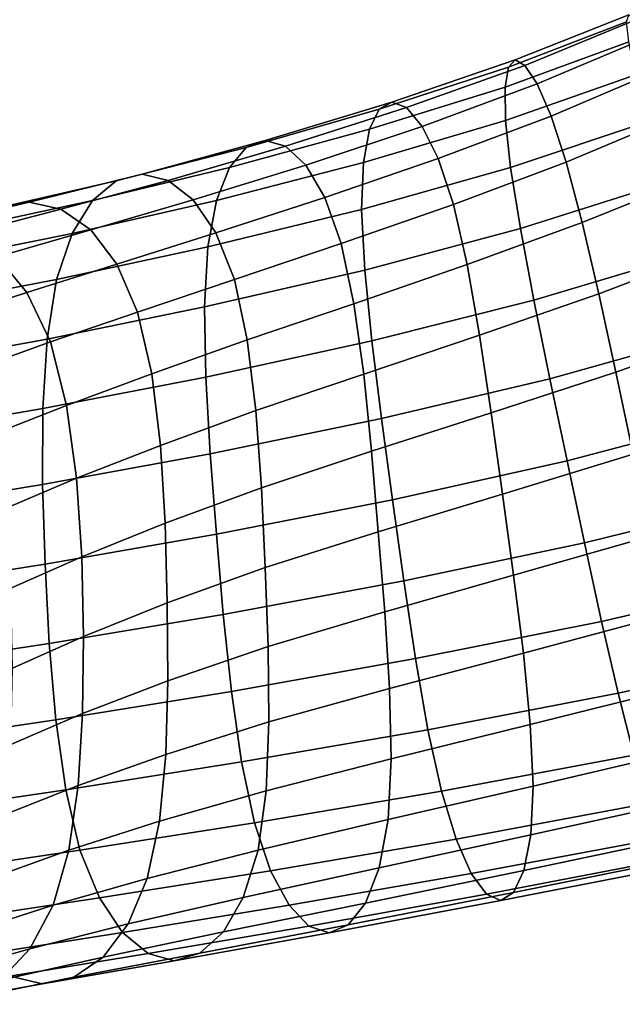
# Model space of a CAD drawing. Extents: x -0.352 to 0.354, y -0.287 to 0.257.
# Drawn here: x 0.272 to 0.293, y -0.147 to -0.112 of the extents above; entities that cross this region are included whole.
import ezdxf

# ---------------------------------------------------------------- set-up
doc = ezdxf.new("R2010")
doc.units = 0

msp = doc.modelspace()

# ---------------------------------------------------------------- linework, layer by layer
for points in [[(0.289199, -0.113279, 0.716928), (0.293437, -0.111662, 0.71696), (0.293515, -0.111412, 0.71517), (0.289443, -0.113023, 0.715142)], [(0.289791, -0.11322, 0.713292), (0.289443, -0.113023, 0.715142), (0.293515, -0.111412, 0.71517), (0.293733, -0.111603, 0.713317)], [(0.289078, -0.114, 0.718559), (0.293513, -0.112373, 0.718594), (0.293437, -0.111662, 0.71696), (0.289199, -0.113279, 0.716928)], [(0.290225, -0.113886, 0.711514), (0.289791, -0.11322, 0.713292), (0.293733, -0.111603, 0.713317), (0.294085, -0.112259, 0.711535)], [(0.289078, -0.114, 0.718559), (0.289097, -0.115198, 0.71994), (0.293753, -0.113562, 0.719978), (0.293513, -0.112373, 0.718594)], [(0.290225, -0.113886, 0.711514), (0.294085, -0.112259, 0.711535), (0.294565, -0.1134, 0.70996), (0.290725, -0.115036, 0.709942)], [(0.284217, -0.115511, 0.718416), (0.289078, -0.114, 0.718559), (0.289199, -0.113279, 0.716928), (0.284565, -0.11479, 0.716802)], [(0.284565, -0.11479, 0.716802), (0.289199, -0.113279, 0.716928), (0.289443, -0.113023, 0.715142), (0.285015, -0.114534, 0.715034)], [(0.285539, -0.114736, 0.713205), (0.285015, -0.114534, 0.715034), (0.289443, -0.113023, 0.715142), (0.289791, -0.11322, 0.713292)], [(0.286104, -0.115407, 0.711447), (0.285539, -0.114736, 0.713205), (0.289791, -0.11322, 0.713292), (0.290225, -0.113886, 0.711514)], [(0.289097, -0.115198, 0.71994), (0.289275, -0.116885, 0.720979), (0.29417, -0.115247, 0.721018), (0.293753, -0.113562, 0.719978)], [(0.290725, -0.115036, 0.709942), (0.294565, -0.1134, 0.70996), (0.295167, -0.115048, 0.708726), (0.291272, -0.116686, 0.70871)], [(0.286104, -0.115407, 0.711447), (0.290225, -0.113886, 0.711514), (0.290725, -0.115036, 0.709942), (0.286678, -0.11656, 0.709892)], [(0.284217, -0.115511, 0.718416), (0.283996, -0.116707, 0.719785), (0.289097, -0.115198, 0.71994), (0.289078, -0.114, 0.718559)], [(0.284565, -0.11479, 0.716802), (0.285015, -0.114534, 0.715034), (0.280472, -0.11591, 0.714766), (0.279791, -0.11616, 0.716504)], [(0.285539, -0.114736, 0.713205), (0.281199, -0.11612, 0.712974), (0.280472, -0.11591, 0.714766), (0.285015, -0.114534, 0.715034)], [(0.284217, -0.115511, 0.718416), (0.284565, -0.11479, 0.716802), (0.279791, -0.11616, 0.716504), (0.279195, -0.116876, 0.718094)], [(0.286104, -0.115407, 0.711447), (0.281927, -0.1168, 0.711252), (0.281199, -0.11612, 0.712974), (0.285539, -0.114736, 0.713205)], [(0.286678, -0.11656, 0.709892), (0.290725, -0.115036, 0.709942), (0.291272, -0.116686, 0.70871), (0.287227, -0.118207, 0.708672)], [(0.291848, -0.118852, 0.707952), (0.291272, -0.116686, 0.70871), (0.295167, -0.115048, 0.708726), (0.295883, -0.117224, 0.707968)], [(0.286104, -0.115407, 0.711447), (0.286678, -0.11656, 0.709892), (0.282609, -0.117961, 0.709728), (0.281927, -0.1168, 0.711252)], [(0.283996, -0.116707, 0.719785), (0.283931, -0.118386, 0.720815), (0.289275, -0.116885, 0.720979), (0.289097, -0.115198, 0.71994)], [(0.289628, -0.119073, 0.721583), (0.294776, -0.117444, 0.721622), (0.29417, -0.115247, 0.721018), (0.289275, -0.116885, 0.720979)], [(0.284217, -0.115511, 0.718416), (0.279195, -0.116876, 0.718094), (0.278721, -0.118064, 0.719443), (0.283996, -0.116707, 0.719785)], [(0.279791, -0.11616, 0.716504), (0.280472, -0.11591, 0.714766), (0.276056, -0.117117, 0.714261), (0.275133, -0.117356, 0.715959)], [(0.281199, -0.11612, 0.712974), (0.276995, -0.117344, 0.712518), (0.276056, -0.117117, 0.714261), (0.280472, -0.11591, 0.714766)], [(0.279195, -0.116876, 0.718094), (0.279791, -0.11616, 0.716504), (0.275133, -0.117356, 0.715959), (0.274278, -0.118064, 0.717519)], [(0.281927, -0.1168, 0.711252), (0.277895, -0.118044, 0.710847), (0.276995, -0.117344, 0.712518), (0.281199, -0.11612, 0.712974)], [(0.281927, -0.1168, 0.711252), (0.282609, -0.117961, 0.709728), (0.278704, -0.119226, 0.709365), (0.277895, -0.118044, 0.710847)], [(0.283996, -0.116707, 0.719785), (0.278721, -0.118064, 0.719443), (0.27841, -0.11973, 0.720459), (0.283931, -0.118386, 0.720815)], [(0.286678, -0.11656, 0.709892), (0.287227, -0.118207, 0.708672), (0.283202, -0.119611, 0.708527), (0.282609, -0.117961, 0.709728)], [(0.287718, -0.120362, 0.707918), (0.287227, -0.118207, 0.708672), (0.291272, -0.116686, 0.70871), (0.291848, -0.118852, 0.707952)], [(0.270845, -0.118344, 0.715092), (0.275133, -0.117356, 0.715959), (0.276056, -0.117117, 0.714261), (0.272007, -0.11812, 0.713439)], [(0.273148, -0.118377, 0.711757), (0.272007, -0.11812, 0.713439), (0.276056, -0.117117, 0.714261), (0.276995, -0.117344, 0.712518)], [(0.279195, -0.116876, 0.718094), (0.274278, -0.118064, 0.717519), (0.273544, -0.119243, 0.718846), (0.278721, -0.118064, 0.719443)], [(0.284047, -0.120556, 0.721414), (0.289628, -0.119073, 0.721583), (0.289275, -0.116885, 0.720979), (0.283931, -0.118386, 0.720815)], [(0.269732, -0.119044, 0.71662), (0.274278, -0.118064, 0.717519), (0.275133, -0.117356, 0.715959), (0.270845, -0.118344, 0.715092)], [(0.274214, -0.119117, 0.71015), (0.273148, -0.118377, 0.711757), (0.276995, -0.117344, 0.712518), (0.277895, -0.118044, 0.710847)], [(0.290114, -0.121637, 0.721861), (0.295523, -0.120027, 0.721898), (0.294776, -0.117444, 0.721622), (0.289628, -0.119073, 0.721583)], [(0.292444, -0.121405, 0.70755), (0.291848, -0.118852, 0.707952), (0.295883, -0.117224, 0.707968), (0.296687, -0.119796, 0.707567)], [(0.266902, -0.119209, 0.713843), (0.270845, -0.118344, 0.715092), (0.272007, -0.11812, 0.713439), (0.268293, -0.119002, 0.712259)], [(0.269627, -0.119293, 0.710666), (0.268293, -0.119002, 0.712259), (0.272007, -0.11812, 0.713439), (0.273148, -0.118377, 0.711757)], [(0.269732, -0.119044, 0.71662), (0.268735, -0.12022, 0.717926), (0.273544, -0.119243, 0.718846), (0.274278, -0.118064, 0.717519)], [(0.278721, -0.118064, 0.719443), (0.273544, -0.119243, 0.718846), (0.272983, -0.120897, 0.719847), (0.27841, -0.11973, 0.720459)], [(0.274214, -0.119117, 0.71015), (0.277895, -0.118044, 0.710847), (0.278704, -0.119226, 0.709365), (0.275149, -0.120344, 0.70872)], [(0.282609, -0.117961, 0.709728), (0.283202, -0.119611, 0.708527), (0.279368, -0.120897, 0.708188), (0.278704, -0.119226, 0.709365)], [(0.287718, -0.120362, 0.707918), (0.283658, -0.121763, 0.707776), (0.283202, -0.119611, 0.708527), (0.287227, -0.118207, 0.708672)], [(0.270854, -0.120078, 0.70915), (0.269627, -0.119293, 0.710666), (0.273148, -0.118377, 0.711757), (0.274214, -0.119117, 0.71015)], [(0.284047, -0.120556, 0.721414), (0.283931, -0.118386, 0.720815), (0.27841, -0.11973, 0.720459), (0.278298, -0.12188, 0.72105)], [(0.288165, -0.122895, 0.707516), (0.287718, -0.120362, 0.707918), (0.291848, -0.118852, 0.707952), (0.292444, -0.121405, 0.70755)], [(0.268735, -0.12022, 0.717926), (0.267923, -0.121869, 0.718913), (0.272983, -0.120897, 0.719847), (0.273544, -0.119243, 0.718846)], [(0.270854, -0.120078, 0.70915), (0.274214, -0.119117, 0.71015), (0.275149, -0.120344, 0.70872), (0.271918, -0.12136, 0.707794)], [(0.275149, -0.120344, 0.70872), (0.278704, -0.119226, 0.709365), (0.279368, -0.120897, 0.708188), (0.275897, -0.122062, 0.707569)], [(0.284301, -0.123096, 0.72169), (0.290114, -0.121637, 0.721861), (0.289628, -0.119073, 0.721583), (0.284047, -0.120556, 0.721414)], [(0.283658, -0.121763, 0.707776), (0.279832, -0.123064, 0.707433), (0.279368, -0.120897, 0.708188), (0.283202, -0.119611, 0.708527)], [(0.278298, -0.12188, 0.72105), (0.27841, -0.11973, 0.720459), (0.272983, -0.120897, 0.719847), (0.272648, -0.123029, 0.720427)], [(0.292444, -0.121405, 0.70755), (0.296687, -0.119796, 0.707567), (0.297548, -0.122632, 0.707403), (0.293054, -0.124215, 0.707386)], [(0.270854, -0.120078, 0.70915), (0.271918, -0.12136, 0.707794), (0.268987, -0.122319, 0.706586), (0.267785, -0.120991, 0.707832)], [(0.271918, -0.12136, 0.707794), (0.275149, -0.120344, 0.70872), (0.275897, -0.122062, 0.707569), (0.272768, -0.123136, 0.706684)], [(0.290114, -0.121637, 0.721861), (0.290687, -0.124451, 0.721921), (0.296366, -0.122867, 0.721956), (0.295523, -0.120027, 0.721898)], [(0.284301, -0.123096, 0.72169), (0.284047, -0.120556, 0.721414), (0.278298, -0.12188, 0.72105), (0.278343, -0.124393, 0.721321)], [(0.288165, -0.122895, 0.707516), (0.284011, -0.124286, 0.707366), (0.283658, -0.121763, 0.707776), (0.287718, -0.120362, 0.707918)], [(0.267364, -0.123988, 0.719483), (0.272648, -0.123029, 0.720427), (0.272983, -0.120897, 0.719847), (0.267923, -0.121869, 0.718913)], [(0.276403, -0.124276, 0.706799), (0.275897, -0.122062, 0.707569), (0.279368, -0.120897, 0.708188), (0.279832, -0.123064, 0.707433)], [(0.271918, -0.12136, 0.707794), (0.272768, -0.123136, 0.706684), (0.269959, -0.124146, 0.705547), (0.268987, -0.122319, 0.706586)], [(0.288165, -0.122895, 0.707516), (0.292444, -0.121405, 0.70755), (0.293054, -0.124215, 0.707386), (0.288583, -0.125681, 0.707348)], [(0.284011, -0.124286, 0.707366), (0.280141, -0.125596, 0.707004), (0.279832, -0.123064, 0.707433), (0.283658, -0.121763, 0.707776)], [(0.284301, -0.123096, 0.72169), (0.284648, -0.125881, 0.72175), (0.290687, -0.124451, 0.721921), (0.290114, -0.121637, 0.721861)], [(0.278343, -0.124393, 0.721321), (0.278298, -0.12188, 0.72105), (0.272648, -0.123029, 0.720427), (0.272497, -0.125518, 0.720693)], [(0.27335, -0.125407, 0.705905), (0.272768, -0.123136, 0.706684), (0.275897, -0.122062, 0.707569), (0.276403, -0.124276, 0.706799)], [(0.293054, -0.124215, 0.707386), (0.297548, -0.122632, 0.707403), (0.298439, -0.125601, 0.707358), (0.293672, -0.127155, 0.70734)], [(0.267022, -0.126461, 0.719742), (0.272497, -0.125518, 0.720693), (0.272648, -0.123029, 0.720427), (0.267364, -0.123988, 0.719483)], [(0.27335, -0.125407, 0.705905), (0.270652, -0.126466, 0.704784), (0.269959, -0.124146, 0.705547), (0.272768, -0.123136, 0.706684)], [(0.276715, -0.126845, 0.706334), (0.276403, -0.124276, 0.706799), (0.279832, -0.123064, 0.707433), (0.280141, -0.125596, 0.707004)], [(0.284301, -0.123096, 0.72169), (0.278343, -0.124393, 0.721321), (0.278498, -0.127148, 0.72138), (0.284648, -0.125881, 0.72175)], [(0.288165, -0.122895, 0.707516), (0.288583, -0.125681, 0.707348), (0.284291, -0.127054, 0.707188), (0.284011, -0.124286, 0.707366)], [(0.290687, -0.124451, 0.721921), (0.291305, -0.127391, 0.721873), (0.297257, -0.125836, 0.721905), (0.296366, -0.122867, 0.721956)], [(0.288583, -0.125681, 0.707348), (0.293054, -0.124215, 0.707386), (0.293672, -0.127155, 0.70734), (0.288984, -0.12859, 0.7073)], [(0.278343, -0.124393, 0.721321), (0.272497, -0.125518, 0.720693), (0.272487, -0.128247, 0.72075), (0.278498, -0.127148, 0.72138)], [(0.27371, -0.128023, 0.705404), (0.27335, -0.125407, 0.705905), (0.276403, -0.124276, 0.706799), (0.276715, -0.126845, 0.706334)], [(0.284011, -0.124286, 0.707366), (0.284291, -0.127054, 0.707188), (0.280339, -0.128361, 0.706805), (0.280141, -0.125596, 0.707004)], [(0.284648, -0.125881, 0.72175), (0.285045, -0.128789, 0.721703), (0.291305, -0.127391, 0.721873), (0.290687, -0.124451, 0.721921)], [(0.267022, -0.126461, 0.719742), (0.266865, -0.129169, 0.719795), (0.272487, -0.128247, 0.72075), (0.272497, -0.125518, 0.720693)], [(0.27371, -0.128023, 0.705404), (0.271103, -0.129125, 0.704265), (0.270652, -0.126466, 0.704784), (0.27335, -0.125407, 0.705905)], [(0.276715, -0.126845, 0.706334), (0.280141, -0.125596, 0.707004), (0.280339, -0.128361, 0.706805), (0.276883, -0.129628, 0.706097)], [(0.284648, -0.125881, 0.72175), (0.278498, -0.127148, 0.72138), (0.278722, -0.130024, 0.721334), (0.285045, -0.128789, 0.721703)], [(0.288583, -0.125681, 0.707348), (0.288984, -0.12859, 0.7073), (0.284531, -0.129936, 0.707134), (0.284291, -0.127054, 0.707188)], [(0.291923, -0.130332, 0.721824), (0.298149, -0.128806, 0.721855), (0.297257, -0.125836, 0.721905), (0.291305, -0.127391, 0.721873)], [(0.27371, -0.128023, 0.705404), (0.276715, -0.126845, 0.706334), (0.276883, -0.129628, 0.706097), (0.273895, -0.130836, 0.705128)], [(0.284291, -0.127054, 0.707188), (0.284531, -0.129936, 0.707134), (0.280469, -0.131225, 0.706741), (0.280339, -0.128361, 0.706805)], [(0.278498, -0.127148, 0.72138), (0.272487, -0.128247, 0.72075), (0.272577, -0.131094, 0.720703), (0.278722, -0.130024, 0.721334)], [(0.285448, -0.131697, 0.721656), (0.291923, -0.130332, 0.721824), (0.291305, -0.127391, 0.721873), (0.285045, -0.128789, 0.721703)], [(0.289383, -0.131497, 0.707255), (0.288984, -0.12859, 0.7073), (0.293672, -0.127155, 0.70734), (0.29429, -0.130096, 0.707293)], [(0.27371, -0.128023, 0.705404), (0.273895, -0.130836, 0.705128), (0.271345, -0.131964, 0.70396), (0.271103, -0.129125, 0.704265)], [(0.266865, -0.129169, 0.719795), (0.266856, -0.131994, 0.719748), (0.272577, -0.131094, 0.720703), (0.272487, -0.128247, 0.72075)], [(0.276883, -0.129628, 0.706097), (0.280339, -0.128361, 0.706805), (0.280469, -0.131225, 0.706741), (0.276955, -0.132487, 0.706014)], [(0.285448, -0.131697, 0.721656), (0.285045, -0.128789, 0.721703), (0.278722, -0.130024, 0.721334), (0.278968, -0.132901, 0.721289)], [(0.289383, -0.131497, 0.707255), (0.284761, -0.132806, 0.707096), (0.284531, -0.129936, 0.707134), (0.288984, -0.12859, 0.7073)], [(0.292534, -0.133151, 0.721671), (0.299014, -0.131655, 0.721699), (0.298149, -0.128806, 0.721855), (0.291923, -0.130332, 0.721824)], [(0.273895, -0.130836, 0.705128), (0.276883, -0.129628, 0.706097), (0.276955, -0.132487, 0.706014), (0.27395, -0.133696, 0.705024)], [(0.278968, -0.132901, 0.721289), (0.278722, -0.130024, 0.721334), (0.272577, -0.131094, 0.720703), (0.272724, -0.133942, 0.720659)], [(0.284761, -0.132806, 0.707096), (0.280575, -0.134056, 0.706715), (0.280469, -0.131225, 0.706741), (0.284531, -0.129936, 0.707134)], [(0.289732, -0.134286, 0.707334), (0.289383, -0.131497, 0.707255), (0.29429, -0.130096, 0.707293), (0.294864, -0.132919, 0.707369)], [(0.285867, -0.134486, 0.721506), (0.292534, -0.133151, 0.721671), (0.291923, -0.130332, 0.721824), (0.285448, -0.131697, 0.721656)], [(0.273895, -0.130836, 0.705128), (0.27395, -0.133696, 0.705024), (0.271415, -0.134829, 0.703839), (0.271345, -0.131964, 0.70396)], [(0.266962, -0.13482, 0.719706), (0.272724, -0.133942, 0.720659), (0.272577, -0.131094, 0.720703), (0.266856, -0.131994, 0.719748)], [(0.27698, -0.13528, 0.706008), (0.276955, -0.132487, 0.706014), (0.280469, -0.131225, 0.706741), (0.280575, -0.134056, 0.706715)], [(0.289732, -0.134286, 0.707334), (0.28493, -0.135554, 0.707186), (0.284761, -0.132806, 0.707096), (0.289383, -0.131497, 0.707255)], [(0.285867, -0.134486, 0.721506), (0.285448, -0.131697, 0.721656), (0.278968, -0.132901, 0.721289), (0.279261, -0.135661, 0.721142)], [(0.292534, -0.133151, 0.721671), (0.293128, -0.135729, 0.721309), (0.299825, -0.134259, 0.721336), (0.299014, -0.131655, 0.721699)], [(0.273922, -0.136455, 0.70504), (0.27395, -0.133696, 0.705024), (0.276955, -0.132487, 0.706014), (0.27698, -0.13528, 0.706008)], [(0.279261, -0.135661, 0.721142), (0.278968, -0.132901, 0.721289), (0.272724, -0.133942, 0.720659), (0.272961, -0.136676, 0.720516)], [(0.28493, -0.135554, 0.707186), (0.280605, -0.136755, 0.706827), (0.280575, -0.134056, 0.706715), (0.284761, -0.132806, 0.707096)], [(0.289732, -0.134286, 0.707334), (0.294864, -0.132919, 0.707369), (0.295347, -0.135507, 0.70769), (0.289983, -0.136844, 0.707656)], [(0.285867, -0.134486, 0.721506), (0.286312, -0.137038, 0.721148), (0.293128, -0.135729, 0.721309), (0.292534, -0.133151, 0.721671)], [(0.273922, -0.136455, 0.70504), (0.271349, -0.137561, 0.703872), (0.271415, -0.134829, 0.703839), (0.27395, -0.133696, 0.705024)], [(0.267213, -0.137534, 0.719567), (0.272961, -0.136676, 0.720516), (0.272724, -0.133942, 0.720659), (0.266962, -0.13482, 0.719706)], [(0.276905, -0.137917, 0.706159), (0.27698, -0.13528, 0.706008), (0.280575, -0.134056, 0.706715), (0.280605, -0.136755, 0.706827)], [(0.289732, -0.134286, 0.707334), (0.289983, -0.136844, 0.707656), (0.284986, -0.138072, 0.707516), (0.28493, -0.135554, 0.707186)], [(0.293128, -0.135729, 0.721309), (0.293697, -0.137942, 0.720634), (0.300551, -0.136496, 0.720658), (0.299825, -0.134259, 0.721336)], [(0.285867, -0.134486, 0.721506), (0.279261, -0.135661, 0.721142), (0.279626, -0.138189, 0.72079), (0.286312, -0.137038, 0.721148)], [(0.273763, -0.139033, 0.705231), (0.273922, -0.136455, 0.70504), (0.27698, -0.13528, 0.706008), (0.276905, -0.137917, 0.706159)], [(0.289983, -0.136844, 0.707656), (0.295347, -0.135507, 0.70769), (0.295694, -0.137743, 0.708377), (0.290088, -0.139056, 0.70834)], [(0.279261, -0.135661, 0.721142), (0.272961, -0.136676, 0.720516), (0.273319, -0.139184, 0.720171), (0.279626, -0.138189, 0.72079)], [(0.28493, -0.135554, 0.707186), (0.284986, -0.138072, 0.707516), (0.280503, -0.139219, 0.707177), (0.280605, -0.136755, 0.706827)], [(0.286312, -0.137038, 0.721148), (0.286792, -0.139234, 0.720479), (0.293697, -0.137942, 0.720634), (0.293128, -0.135729, 0.721309)], [(0.273763, -0.139033, 0.705231), (0.271109, -0.140091, 0.704092), (0.271349, -0.137561, 0.703872), (0.273922, -0.136455, 0.70504)], [(0.267213, -0.137534, 0.719567), (0.267639, -0.140022, 0.71923), (0.273319, -0.139184, 0.720171), (0.272961, -0.136676, 0.720516)], [(0.276905, -0.137917, 0.706159), (0.280605, -0.136755, 0.706827), (0.280503, -0.139219, 0.707177), (0.276678, -0.14031, 0.706545)], [(0.289983, -0.136844, 0.707656), (0.290088, -0.139056, 0.70834), (0.284879, -0.140252, 0.708198), (0.284986, -0.138072, 0.707516)], [(0.286312, -0.137038, 0.721148), (0.279626, -0.138189, 0.72079), (0.280087, -0.14037, 0.72013), (0.286792, -0.139234, 0.720479)], [(0.273763, -0.139033, 0.705231), (0.276905, -0.137917, 0.706159), (0.276678, -0.14031, 0.706545), (0.273427, -0.14135, 0.705654)], [(0.287319, -0.140955, 0.719394), (0.294233, -0.139672, 0.71954), (0.293697, -0.137942, 0.720634), (0.286792, -0.139234, 0.720479)], [(0.29, -0.140807, 0.709505), (0.290088, -0.139056, 0.70834), (0.295694, -0.137743, 0.708377), (0.295861, -0.139509, 0.709553)], [(0.279626, -0.138189, 0.72079), (0.273319, -0.139184, 0.720171), (0.27383, -0.14135, 0.719523), (0.280087, -0.14037, 0.72013)], [(0.284986, -0.138072, 0.707516), (0.284879, -0.140252, 0.708198), (0.280215, -0.14135, 0.707863), (0.280503, -0.139219, 0.707177)], [(0.273763, -0.139033, 0.705231), (0.273427, -0.14135, 0.705654), (0.270662, -0.142347, 0.704534), (0.271109, -0.140091, 0.704092)], [(0.29, -0.140807, 0.709505), (0.284556, -0.141984, 0.709345), (0.284879, -0.140252, 0.708198), (0.290088, -0.139056, 0.70834)], [(0.267639, -0.140022, 0.71923), (0.268271, -0.142173, 0.718592), (0.27383, -0.14135, 0.719523), (0.273319, -0.139184, 0.720171)], [(0.276678, -0.14031, 0.706545), (0.280503, -0.139219, 0.707177), (0.280215, -0.14135, 0.707863), (0.276245, -0.142367, 0.707248)], [(0.287319, -0.140955, 0.719394), (0.286792, -0.139234, 0.720479), (0.280087, -0.14037, 0.72013), (0.280668, -0.142087, 0.71906)], [(0.287866, -0.142189, 0.717987), (0.294721, -0.140908, 0.71812), (0.294233, -0.139672, 0.71954), (0.287319, -0.140955, 0.719394)], [(0.289753, -0.142085, 0.711021), (0.29, -0.140807, 0.709505), (0.295861, -0.139509, 0.709553), (0.295867, -0.140794, 0.711085)], [(0.273427, -0.14135, 0.705654), (0.276678, -0.14031, 0.706545), (0.276245, -0.142367, 0.707248), (0.272865, -0.143328, 0.706366)], [(0.280668, -0.142087, 0.71906), (0.280087, -0.14037, 0.72013), (0.27383, -0.14135, 0.719523), (0.274527, -0.143062, 0.718469)], [(0.284556, -0.141984, 0.709345), (0.279688, -0.143045, 0.708987), (0.280215, -0.14135, 0.707863), (0.284879, -0.140252, 0.708198)], [(0.289753, -0.142085, 0.711021), (0.284065, -0.14325, 0.710831), (0.284556, -0.141984, 0.709345), (0.29, -0.140807, 0.709505)], [(0.289753, -0.142085, 0.711021), (0.295867, -0.140794, 0.711085), (0.295736, -0.141585, 0.712837), (0.289383, -0.142874, 0.712754)], [(0.287866, -0.142189, 0.717987), (0.287319, -0.140955, 0.719394), (0.280668, -0.142087, 0.71906), (0.281333, -0.143326, 0.717672)], [(0.287866, -0.142189, 0.717987), (0.288409, -0.142928, 0.71635), (0.295144, -0.141644, 0.716468), (0.294721, -0.140908, 0.71812)], [(0.269139, -0.143874, 0.717553), (0.274527, -0.143062, 0.718469), (0.27383, -0.14135, 0.719523), (0.268271, -0.142173, 0.718592)], [(0.273427, -0.14135, 0.705654), (0.272865, -0.143328, 0.706366), (0.269971, -0.144257, 0.705231), (0.270662, -0.142347, 0.704534)], [(0.275553, -0.143998, 0.708346), (0.276245, -0.142367, 0.707248), (0.280215, -0.14135, 0.707863), (0.279688, -0.143045, 0.708987)], [(0.288409, -0.142928, 0.71635), (0.288923, -0.14316, 0.714575), (0.295488, -0.141873, 0.714676), (0.295144, -0.141644, 0.716468)], [(0.289383, -0.142874, 0.712754), (0.295736, -0.141585, 0.712837), (0.295488, -0.141873, 0.714676), (0.288923, -0.14316, 0.714575)], [(0.281333, -0.143326, 0.717672), (0.280668, -0.142087, 0.71906), (0.274527, -0.143062, 0.718469), (0.275357, -0.144305, 0.717103)], [(0.284065, -0.14325, 0.710831), (0.278975, -0.144285, 0.710431), (0.279688, -0.143045, 0.708987), (0.284556, -0.141984, 0.709345)], [(0.287866, -0.142189, 0.717987), (0.281333, -0.143326, 0.717672), (0.282043, -0.144073, 0.716059), (0.288409, -0.142928, 0.71635)], [(0.289753, -0.142085, 0.711021), (0.289383, -0.142874, 0.712754), (0.283451, -0.144033, 0.712529), (0.284065, -0.14325, 0.710831)], [(0.272031, -0.144885, 0.707423), (0.272865, -0.143328, 0.706366), (0.276245, -0.142367, 0.707248), (0.275553, -0.143998, 0.708346)], [(0.288409, -0.142928, 0.71635), (0.282043, -0.144073, 0.716059), (0.282762, -0.144313, 0.714314), (0.288923, -0.14316, 0.714575)], [(0.289383, -0.142874, 0.712754), (0.288923, -0.14316, 0.714575), (0.282762, -0.144313, 0.714314), (0.283451, -0.144033, 0.712529)], [(0.270175, -0.145111, 0.716209), (0.275357, -0.144305, 0.717103), (0.274527, -0.143062, 0.718469), (0.269139, -0.143874, 0.717553)], [(0.274657, -0.145184, 0.709739), (0.275553, -0.143998, 0.708346), (0.279688, -0.143045, 0.708987), (0.278975, -0.144285, 0.710431)], [(0.284065, -0.14325, 0.710831), (0.283451, -0.144033, 0.712529), (0.278132, -0.145048, 0.712079), (0.278975, -0.144285, 0.710431)], [(0.272031, -0.144885, 0.707423), (0.269001, -0.145751, 0.706217), (0.269971, -0.144257, 0.705231), (0.272865, -0.143328, 0.706366)], [(0.281333, -0.143326, 0.717672), (0.275357, -0.144305, 0.717103), (0.27627, -0.14506, 0.71552), (0.282043, -0.144073, 0.716059)], [(0.270977, -0.146007, 0.708741), (0.272031, -0.144885, 0.707423), (0.275553, -0.143998, 0.708346), (0.274657, -0.145184, 0.709739)], [(0.270175, -0.145111, 0.716209), (0.271312, -0.145871, 0.714657), (0.27627, -0.14506, 0.71552), (0.275357, -0.144305, 0.717103)], [(0.274657, -0.145184, 0.709739), (0.278975, -0.144285, 0.710431), (0.278132, -0.145048, 0.712079), (0.273615, -0.145904, 0.711322)], [(0.282043, -0.144073, 0.716059), (0.27627, -0.14506, 0.71552), (0.277212, -0.145313, 0.713814), (0.282762, -0.144313, 0.714314)], [(0.283451, -0.144033, 0.712529), (0.282762, -0.144313, 0.714314), (0.277212, -0.145313, 0.713814), (0.278132, -0.145048, 0.712079)], [(0.270977, -0.146007, 0.708741), (0.267799, -0.146815, 0.707426), (0.269001, -0.145751, 0.706217), (0.272031, -0.144885, 0.707423)], [(0.273615, -0.145904, 0.711322), (0.278132, -0.145048, 0.712079), (0.277212, -0.145313, 0.713814), (0.272481, -0.14614, 0.712996)], [(0.270977, -0.146007, 0.708741), (0.274657, -0.145184, 0.709739), (0.273615, -0.145904, 0.711322), (0.269757, -0.146676, 0.710235)], [(0.271312, -0.145871, 0.714657), (0.272481, -0.14614, 0.712996), (0.277212, -0.145313, 0.713814), (0.27627, -0.14506, 0.71552)], [(0.26703, -0.146593, 0.713412), (0.268424, -0.146877, 0.71182), (0.272481, -0.14614, 0.712996), (0.271312, -0.145871, 0.714657)], [(0.269757, -0.146676, 0.710235), (0.273615, -0.145904, 0.711322), (0.272481, -0.14614, 0.712996), (0.268424, -0.146877, 0.71182)]]:
    msp.add_3dface(points)

doc.saveas('drawing.dxf')
